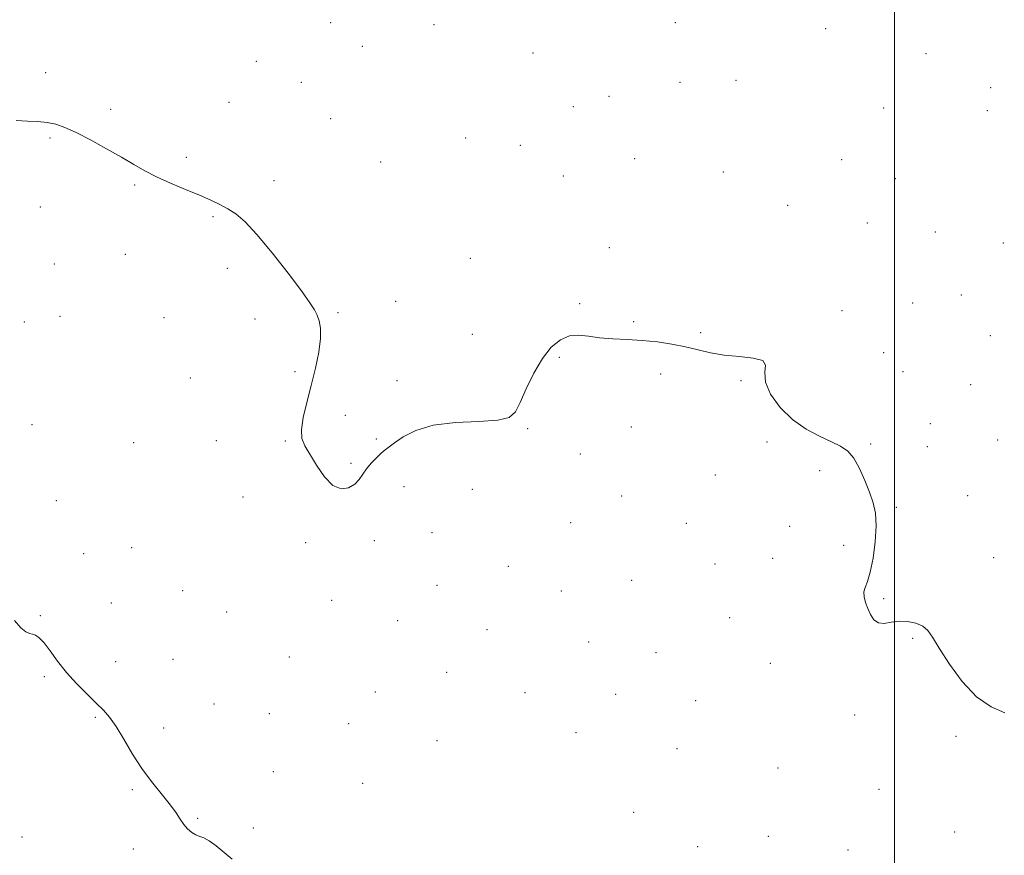
# Model space of a CAD drawing. Extents: x 2077300 to 2080200, y 362300 to 365200.
# Drawn here: x 2079178 to 2079540, y 363663 to 363970 of the extents above; entities that cross this region are included whole.
import ezdxf

# ---------------------------------------------------------------- set-up
doc = ezdxf.new("R2010")
doc.units = 0
doc.header["$MEASUREMENT"] = 0
for name, color, linetype, lineweight in [('32000', 7, 'Continuous', 0), ('DTM SPOT ELEVATION', 2, 'Continuous', 13), ('INTERMEDIATE CONTOUR', 44, 'Continuous', 0)]:
    doc.layers.add(name, color=color, linetype=linetype, lineweight=lineweight)

msp = doc.modelspace()

# ---------------------------------------------------------------- linework, layer by layer
at = {"layer": '32000', "flags": 128}
msp.add_lwpolyline([(2079500, 365000), (2079500, 362500)], dxfattribs=at)
at = {"layer": 'DTM SPOT ELEVATION'}
for p in [(2079292.65, 363969.14, 941.3), (2079419.36, 363969.17, 941.1), (2079330.66, 363968.43, 941.6), (2079474.61, 363966.98, 940.6), (2079304.19, 363960.45, 941.4), (2079367.06, 363958.02, 941.2), (2079265.23, 363955, 941.1), (2079511.57, 363957.76, 940.7), (2079187.85, 363950.76, 941.7), (2079281.79, 363947.28, 940.8), (2079421.1, 363947.3, 941.2), (2079441.72, 363948.03, 941.5), (2079535.31, 363945.23, 940.4), (2079255.2, 363939.94, 941.4), (2079394.98, 363942.06, 940.9), (2079211.72, 363937.33, 941.8), (2079381.8, 363938.28, 940.9), (2079495.99, 363937.83, 940.8), (2079534.11, 363936.78, 940.5), (2079292.58, 363933.87, 940.9), (2079189.38, 363926.83, 942.1), (2079342.24, 363926.75, 941.6), (2079362.32, 363924.03, 941.6), (2079239.53, 363919.65, 941.8), (2079404.43, 363919.19, 941.3), (2079480.5, 363918.78, 941.1), (2079310.96, 363917.89, 941.3), (2079271.82, 363911.03, 941.7), (2079378.2, 363912.77, 941.5), (2079437, 363914.27, 941.9), (2079500.22, 363911.83, 940.8), (2079220.57, 363909.45, 942.1), (2079185.83, 363901.4, 942.3), (2079460.64, 363901.95, 941.8), (2079249.28, 363897.82, 942.1), (2079490, 363895.51, 941.1), (2079515.02, 363892.18, 940.8), (2079395.04, 363886.5, 941.6), (2079539.99, 363888.16, 940.6), (2079217.03, 363883.97, 942.4), (2079343.97, 363882.53, 941.8), (2079191.01, 363880.47, 942.4), (2079254.64, 363878.89, 942.3), (2079524.52, 363869.07, 940.8), (2079316.46, 363866.69, 941.6), (2079384.22, 363865.84, 941.9), (2079506.6, 363866.1, 941.1), (2079193.05, 363861.15, 942.7), (2079231.26, 363860.71, 942.5), (2079295.25, 363862.5, 941.9), (2079480.7, 363863.33, 941.8), (2079179.91, 363859.12, 942.7), (2079264.74, 363860.15, 942.3), (2079403.98, 363859.2, 941.9), (2079344.71, 363854.57, 941.6), (2079428.72, 363855.21, 941.9), (2079535.17, 363854.12, 940.8), (2079376.71, 363846.11, 942.1), (2079496, 363847.82, 941.2), (2079240.96, 363838.53, 942.6), (2079279.5, 363840.83, 942.2), (2079413.95, 363840.03, 942.2), (2079503.07, 363840.89, 941.7), (2079316.96, 363837.55, 941.3), (2079443.5, 363837.48, 942.1), (2079528, 363836.01, 941.1), (2079297.98, 363824.81, 941.6), (2079182.82, 363821.38, 943.2), (2079403.19, 363820.48, 942.4), (2079513.17, 363821.68, 941.5), (2079365.09, 363819.85, 942.1), (2079220.11, 363814.73, 942.8), (2079250.51, 363815.47, 942.6), (2079275.91, 363815.33, 942.1), (2079309.39, 363816.05, 941.8), (2079453.1, 363814.93, 942.2), (2079491.25, 363814.27, 941.9), (2079511.99, 363813.23, 941.6), (2079537.89, 363815.67, 941.1), (2079384.43, 363810.59, 942.5), (2079300.12, 363807.17, 941.8), (2079434.06, 363802.81, 942.3), (2079472.44, 363804.39, 942.2), (2079319.61, 363798.5, 942.6), (2079344.65, 363797.52, 943.2), (2079399.61, 363795.15, 942.6), (2079526.83, 363795.18, 941.4), (2079191.75, 363793.36, 943.7), (2079260.34, 363794.69, 942.3), (2079500.7, 363790.99, 941.9), (2079380.89, 363785.27, 942.7), (2079423.44, 363785.07, 942.5), (2079329.9, 363781.68, 943.2), (2079461.41, 363783.94, 942.3), (2079283.36, 363777.99, 942.3), (2079308.68, 363778.74, 942.5), (2079481.32, 363777.02, 942.2), (2079201.76, 363773.92, 943.1), (2079219.39, 363776.09, 942.5), (2079433.97, 363770.12, 942.6), (2079455.17, 363772.25, 942.4), (2079536.39, 363772.44, 941.5), (2079357.95, 363769.26, 942.7), (2079403.33, 363764.16, 942.7), (2079238.16, 363760.35, 942.9), (2079331.71, 363762.31, 943.2), (2079377.38, 363760.13, 942.9), (2079211.91, 363755.72, 942.8), (2079293.02, 363756.76, 942.9), (2079495.93, 363757.34, 941.9), (2079254.41, 363752.49, 942.4), (2079185.89, 363751.08, 943.8), (2079317.23, 363749.22, 943.5), (2079439.4, 363750.31, 942.7), (2079350.04, 363745.99, 943.4), (2079387.52, 363741.48, 943.1), (2079506.65, 363742.82, 942.1), (2079412.25, 363737.55, 942.9), (2079213.51, 363734.18, 943.1), (2079234.65, 363735.08, 943.2), (2079277.44, 363735.91, 942.6), (2079454.28, 363733.53, 942.6), (2079335.26, 363730.23, 943.4), (2079187.29, 363728.66, 944.348), (2079309.08, 363723.02, 943.3), (2079364.03, 363722.77, 943.5), (2079397.46, 363722.23, 943.2), (2079426.86, 363719.84, 942.9), (2079249.66, 363718.67, 942.7), (2079206.08, 363713.74, 944.225), (2079270.02, 363715.1, 942.9), (2079485.35, 363714.55, 942.3), (2079231.13, 363709.82, 943.4), (2079299.2, 363711.44, 943.2), (2079331.75, 363705.12, 943.7), (2079382.85, 363708.06, 943.8), (2079522.61, 363706.67, 942.2), (2079419.96, 363702.16, 942.9), (2079271.51, 363693.78, 942.8), (2079457.11, 363695.05, 942.6), (2079219.69, 363687.09, 944.243), (2079304.39, 363689.42, 943.7), (2079494.32, 363687.24, 942.2), (2079243.75, 363676.62, 943.869), (2079404.02, 363678.8, 943.3), (2079264.16, 363673.04, 943.4), (2079179.03, 363669.7, 944.663), (2079453.6, 363669.99, 942.8), (2079522.1, 363671.56, 942.1), (2079220.083, 363665.291, 944.425), (2079427.61, 363666.17, 943.1), (2079482.84, 363664.89, 942.4)]:
    msp.add_point(p, dxfattribs=at)
at = {"layer": 'INTERMEDIATE CONTOUR'}
for points in [[(2079540.492, 363715.37, 942), (2079535.467, 363717.593, 942), (2079530.108, 363721.2841, 942), (2079524.851, 363726.89, 942), (2079520.1411, 363733.327, 942), (2079516.4309, 363739.124, 942), (2079513.969, 363743.154, 942), (2079512.191, 363745.661, 942), (2079510.328, 363747.232, 942), (2079507.803, 363748.34, 942), (2079504.796, 363749.0021, 942), (2079501.6751, 363749.1199, 942), (2079498.765, 363748.716, 942), (2079496.2, 363748.283, 942), (2079494.068, 363748.431, 942), (2079492.422, 363749.5991, 942), (2079491.1651, 363751.528, 942), (2079490.164, 363753.786, 942), (2079489.334, 363756.004, 942), (2079488.79, 363758.05, 942), (2079488.692, 363759.854, 942), (2079489.142, 363761.493, 942), (2079489.995, 363763.621, 942), (2079491.043, 363767.043, 942), (2079492.077, 363772.227, 942), (2079492.876, 363778.315, 942), (2079493.217, 363784.115, 942), (2079492.93, 363788.757, 942), (2079492.064, 363792.649, 942), (2079490.723, 363796.523, 942), (2079489.014, 363800.8721, 942), (2079487.052, 363805.25, 942), (2079484.956, 363808.976, 942), (2079482.76, 363811.576, 942), (2079480.167, 363813.418, 942), (2079476.799, 363815.074, 942), (2079472.429, 363817.065, 942), (2079467.456, 363819.6889, 942), (2079462.431, 363823.192, 942), (2079457.904, 363827.654, 942), (2079454.411, 363832.508, 942), (2079452.486, 363837.02, 942), (2079452.294, 363840.597, 942), (2079452.526, 363843.191, 942), (2079451.507, 363844.893, 942), (2079448.048, 363845.845, 942), (2079442.913, 363846.393, 942), (2079437.356, 363846.938, 942), (2079432.349, 363847.782, 942), (2079427.7409, 363848.8471, 942), (2079423.1, 363849.959, 942), (2079418.0901, 363850.963, 942), (2079412.7521, 363851.777, 942), (2079407.226, 363852.341, 942), (2079401.671, 363852.641, 942), (2079396.344, 363852.861, 942), (2079391.525, 363853.234, 942), (2079387.4, 363853.862, 942), (2079383.788, 363854.322, 942), (2079380.419, 363854.059, 942), (2079377.072, 363852.604, 942), (2079373.736, 363849.822, 942), (2079370.453, 363845.663, 942), (2079367.2989, 363840.266, 942), (2079364.481, 363834.521, 942), (2079362.24, 363829.507, 942), (2079360.545, 363826.054, 942), (2079358.286, 363824.01, 942), (2079354.078, 363822.974, 942), (2079347.075, 363822.517, 942), (2079338.561, 363822.089, 942), (2079330.358, 363821.112, 942), (2079323.927, 363819.216, 942), (2079319.297, 363816.852, 942), (2079316.136, 363814.679, 942), (2079314.078, 363813.171, 942), (2079312.615, 363812.047, 942), (2079311.2, 363810.843, 942), (2079309.435, 363809.204, 942), (2079307.506, 363807.227, 942), (2079305.747, 363805.12, 942), (2079303.071, 363801.155, 942), (2079301.445, 363799.4479, 942), (2079299.1819, 363798.11, 942), (2079296.41, 363797.716, 942), (2079293.368, 363798.942, 942), (2079290.292, 363802.145, 942), (2079287.409, 363806.416, 942), (2079283.102, 363813.616, 942), (2079282.0221, 363816.284, 942), (2079281.823, 363819.501, 942), (2079282.541, 363823.997, 942), (2079283.888, 363829.561, 942), (2079285.494, 363835.744, 942), (2079287.016, 363842.08, 942), (2079288.215, 363848.041, 942), (2079288.88, 363853.085, 942), (2079288.875, 363856.827, 942), (2079288.366, 363859.5231, 942), (2079287.598, 363861.587, 942), (2079286.654, 363863.524, 942), (2079284.983, 363866.193, 942), (2079281.874, 363870.544, 942), (2079276.937, 363877.084, 942), (2079271.069, 363884.5561, 942), (2079265.489, 363891.26, 942), (2079261.124, 363895.904, 942), (2079257.742, 363898.823, 942), (2079254.82, 363900.758, 942), (2079251.862, 363902.362, 942), (2079248.482, 363903.945, 942), (2079244.321, 363905.727, 942), (2079239.205, 363907.856, 942), (2079233.694, 363910.197, 942), (2079228.535, 363912.54, 942), (2079224.216, 363914.758, 942), (2079220.202, 363917.049, 942), (2079215.699, 363919.692, 942), (2079210.2, 363922.831, 942), (2079204.327, 363926.053, 942), (2079198.987, 363928.813, 942), (2079194.834, 363930.695, 942), (2079191.504, 363931.822, 942), (2079188.379, 363932.452, 942), (2079184.951, 363932.813, 942), (2079181.142, 363933.022, 942), (2079176.986, 363933.169, 942)], [(2079256.4111, 363661.579, 944), (2079253.414, 363664.053, 944), (2079250.473, 363666.461, 944), (2079247.914, 363668.344, 944), (2079245.963, 363669.399, 944), (2079244.429, 363669.952, 944), (2079243.019, 363670.487, 944), (2079241.512, 363671.396, 944), (2079239.975, 363672.6961, 944), (2079238.549, 363674.313, 944), (2079237.276, 363676.214, 944), (2079235.819, 363678.535, 944), (2079233.742, 363681.457, 944), (2079230.757, 363685.12, 944), (2079227.152, 363689.514, 944), (2079223.364, 363694.588, 944), (2079219.77, 363700.18, 944), (2079216.518, 363705.678, 944), (2079213.7, 363710.3591, 944), (2079211.316, 363713.749, 944), (2079209.0009, 363716.38, 944), (2079206.296, 363719.0301, 944), (2079202.898, 363722.31, 944), (2079199.111, 363726.136, 944), (2079195.395, 363730.254, 944), (2079192.132, 363734.381, 944), (2079189.395, 363738.129, 944), (2079187.18, 363741.081, 944), (2079185.457, 363742.947, 944), (2079184.094, 363743.928, 944), (2079182.929, 363744.352, 944), (2079181.79, 363744.583, 944), (2079180.458, 363745.143, 944), (2079178.701, 363746.59, 944), (2079176.283, 363749.284, 944)]]:
    msp.add_polyline3d(points, dxfattribs=at)

doc.saveas('drawing.dxf')
